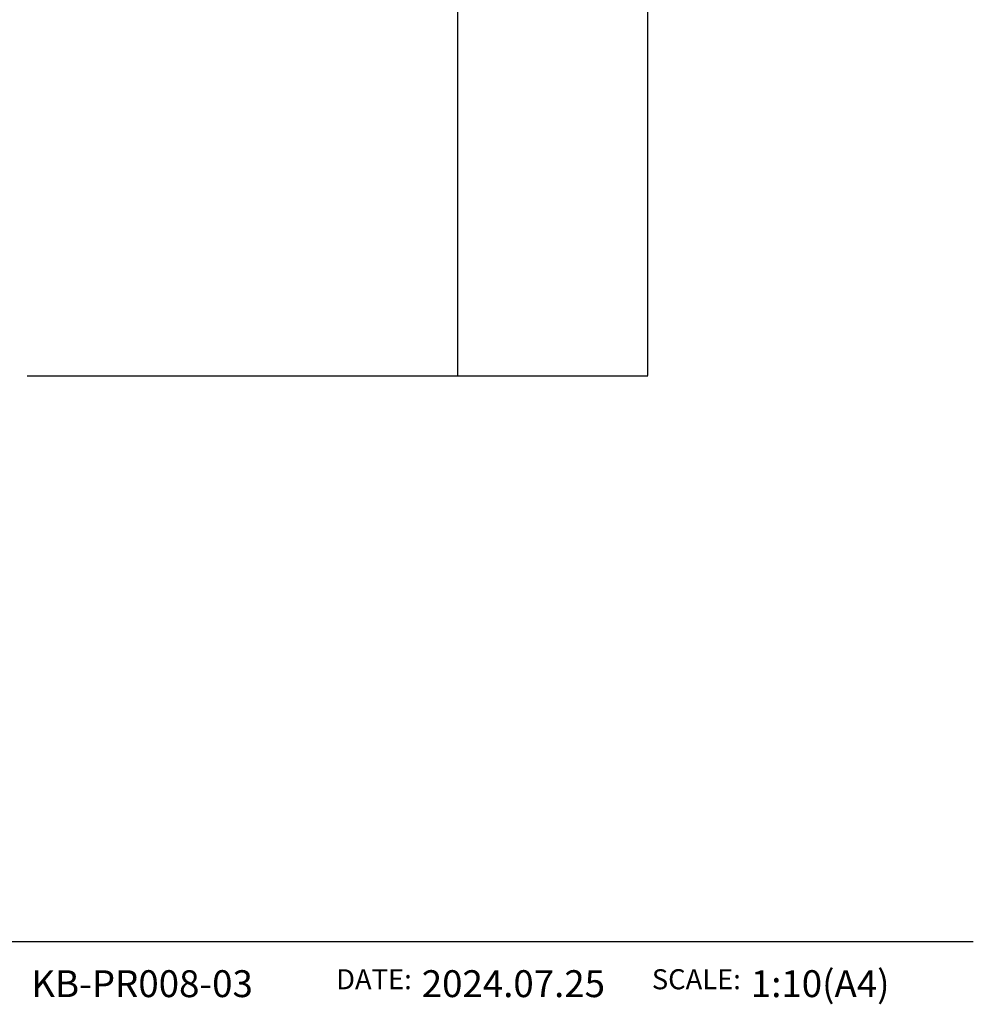
# Model space of a CAD drawing. Extents: x 784 to 1833, y -1199 to -921.
# Drawn here: x 1758 to 1833, y -1196 to -1119 of the extents above; entities that cross this region are included whole.
import ezdxf
from ezdxf.enums import TextEntityAlignment as Align

# ---------------------------------------------------------------- set-up
doc = ezdxf.new("R2010")
doc.units = 0
doc.header["$PDMODE"] = 1
doc.header["$PDSIZE"] = -2
doc.layers.get('DEFPOINTS').update_dxf_attribs({"linetype": 'CONTINUOUS'})
for name, color, linetype in [('0_05__', 7, 'CONTINUOUS'), ('0_25___', 7, 'CONTINUOUS'), ('__-1', 7, 'CONTINUOUS'), ('__-2', 7, 'CONTINUOUS')]:
    doc.layers.add(name, color=color, linetype=linetype)
doc.styles.add('______MEDIUM', font='txt', dxfattribs={"bigfont": '游ゴシック Medium'})
doc.styles.get("Standard").update_dxf_attribs({"font": 'txt', "bigfont": 'BIGFONT.SHX'})
doc.styles.add('YUGOTHIC_MEDIUM', font='txt', dxfattribs={"bigfont": 'YuGothic Medium'})
doc.dimstyles.get("Standard").update_dxf_attribs({"dimtxt": 0.18, "dimasz": 0.18, "dimexe": 0.18, "dimexo": 0.0625, "dimgap": 0.09, "dimtad": 0, "dimtih": 1, "dimtoh": 1, "dimzin": 0, "dimcen": 0.09, "dimazin": 3, "dimtfac": 1, "dimtofl": 0, "dimtmove": 0, "dimatfit": 3})

# ---------------------------------------------------------------- blocks, each defined once
blk = doc.blocks.new('____-9')
at = {"layer": '__-1', "color": 7, "linetype": 'CONTINUOUS'}
blk.add_line((-270.591, 238.65), (-61.591, 238.65), dxfattribs=at)
at = {"layer": '__-1', "color": 7, "style": 'YUGOTHIC_MEDIUM'}
for s, p in [('DATE:', (-105.957, 236.46)), ('SCALE:', (-79.957, 236.46))]:
    blk.add_text(s, height=1.5847, dxfattribs=at).set_placement(p, align=Align.TOP_RIGHT)
blk = doc.blocks.new('__-5_2D')
at = {"layer": '__-1', "color": 7}
blk.add_blockref('____-9', (0, 0), dxfattribs=at)
blk = doc.blocks.new('____-164')
at = {"layer": '0_25___'}
for q in [(7978.73, 4514.59), (7638.52, 3455)]:
    blk.add_line((7978.73, 3455), q, dxfattribs=at)
blk = doc.blocks.new('___-43')
at = {"layer": '__-2', "color": 0}
for p, q in [((7978.79, 4255.12), (8128.91, 4255.12)), ((8128.73, 4254.94), (8128.73, 3855.3)), ((8128.73, 3455.3), (8128.73, 3854.94)), ((7978.79, 3455.12), (8128.91, 3455.12))]:
    blk.add_line(p, q, dxfattribs=at)
for points in [[(8128.76, 4254.94), (8128.7, 4254.94), (8128.73, 4255.12)], [(8128.7, 3455.3), (8128.76, 3455.3), (8128.73, 3455.12)]]:
    blk.add_solid(points, dxfattribs=at)
at = {"layer": 'DEFPOINTS', "color": 0}
for p in [(7978.73, 4255.12), (8128.73, 4255.12), (7978.73, 3455.12)]:
    blk.add_point(p, dxfattribs=at)
at = {"layer": '__-2', "color": 0, "linetype": 'CONTINUOUS'}
blk.add_text('800.0000', height=0.18, dxfattribs=at).set_placement((8128.08, 3855.03))
blk = doc.blocks.new('_1_10_____-5_2D')
at = {"layer": '0_05__', "color": 7}
blk.add_blockref('____-164', (0, 0), dxfattribs=at)
at = {"layer": '__-2'}
dim = blk.add_linear_dim(base=(8128.727, 4255.123), p1=(7978.727, 3455.123), p2=(7978.727, 4255.123), angle=270, dimstyle='STANDARD', dxfattribs=at)
dim.commit()
dim.dimension.update_dxf_attribs({"geometry": '___-43', "text_midpoint": (8128.727, 3855.123)})

msp = doc.modelspace()

# ---------------------------------------------------------------- block references
at = {"layer": '__-1', "xscale": 0.1, "yscale": 0.1, "zscale": 0.1}
msp.add_blockref('_1_10_____-5_2D', (994.809, -1492.167), dxfattribs=at)
at = {"layer": '__-1'}
msp.add_blockref('__-5_2D', (1895, -1430), dxfattribs=at)

# ---------------------------------------------------------------- texts
at = {"layer": '__-1', "color": 7, "style": '______MEDIUM'}
for s, height, p in [('1:10(A4)', 2.124, (1815.833, -1194.681)), ('KB-PR008-03', 2.12402, (1758.987, -1194.681)), ('2024.07.25', 2.124, (1789.833, -1194.681))]:
    msp.add_text(s, height=height, dxfattribs=at).set_placement(p, align=Align.MIDDLE_LEFT)

doc.saveas('drawing.dxf')
